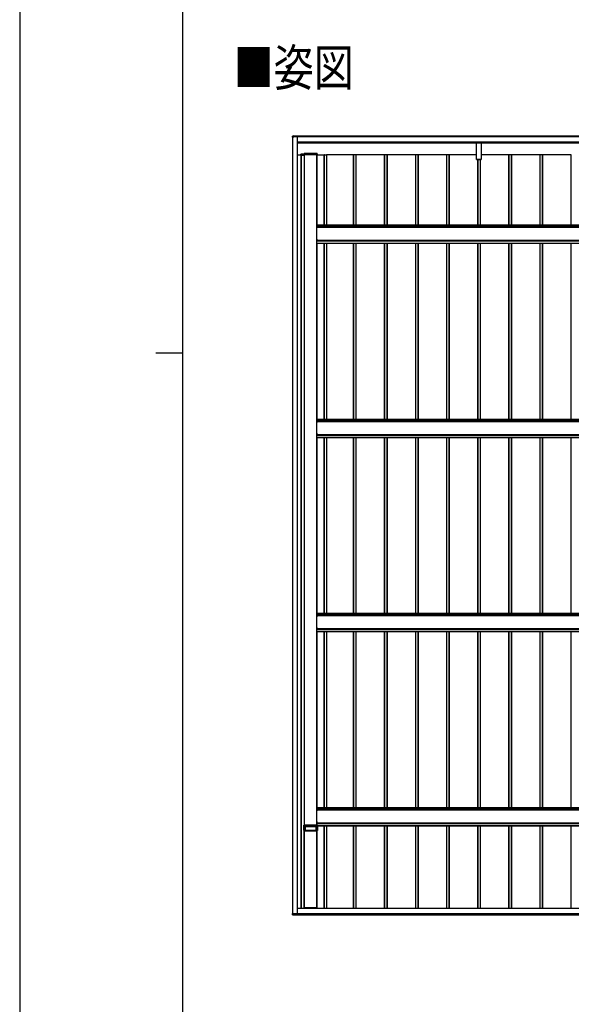
# Model space of a CAD drawing. Units: millimetres. Extents: x 0 to 29435, y 0 to 20790.
# Drawn here: x 0 to 3549, y 6641 to 12976 of the extents above; entities that cross this region are included whole.
import ezdxf

# ---------------------------------------------------------------- set-up
doc = ezdxf.new("R2010")
doc.units = ezdxf.units.MM
for name, color, linetype, lineweight in [('USER1', 3, 'Continuous', 13), ('YKK_A1', 4, 'Continuous', 30), ('YKK_ZWAK', 7, 'Continuous', 30)]:
    doc.layers.add(name, color=color, linetype=linetype, lineweight=lineweight)
doc.styles.add('text-b', font='extslim2.shx', dxfattribs={"width": 0.8, "bigfont": 'extfont2.shx'})

msp = doc.modelspace()

# ---------------------------------------------------------------- linework, layer by layer
at = {"layer": 'YKK_A1'}
for p, q in [((1756.1, 12219.9), (1756.1, 12227)), ((1764.1, 12227.9), (1756.5, 12227.5)), ((1764.1, 12227.5), (1756.5, 12227)), ((1756.5, 12227), (1756.5, 12220)), ((1764.1, 12227.9), (1764.1, 12227.5)), ((1764.1, 12227.5), (1764.1, 12221.8)), ((7158.6, 12226.9), (1764.1, 12226.9)), ((7158.6, 12226.4), (1764.1, 12226.4)), ((1756.1, 12219.9), (1756.1, 12218.5)), ((1756.5, 12220), (1762.2, 12220)), ((1756.5, 12218.5), (1757.1, 12218.5)), ((1757.1, 12219.9), (1762.6, 12219.9)), ((1757.1, 12219.9), (1757.1, 12219.9)), ((1757.1, 7225.3), (1757.1, 12219.9)), ((1757.6, 7225.3), (1757.6, 12219.9)), ((1762.2, 12220), (1762.2, 12221.2)), ((1762.6, 12221.2), (1762.6, 12220)), ((1762.6, 12219.9), (1762.6, 12220)), ((1762.8, 12221.8), (1764.1, 12221.8)), ((1786.6, 12221.4), (1762.8, 12221.4)), ((1764.1, 12221.5), (1762.9, 12221.5)), ((1762.9, 12221.5), (1762.9, 12221.4)), ((1764.1, 12221.4), (1762.9, 12221.4)), ((7158.6, 12222.2), (1764.1, 12222.2)), ((7158.6, 12221.9), (1764.1, 12221.9)), ((7158.6, 12221.9), (1764.1, 12221.9)), ((1764.1, 12221.8), (1764.1, 12221.5)), ((7158.6, 12221.6), (1764.1, 12221.6)), ((1764.1, 12221.4), (1764.1, 12221.5)), ((1786.6, 7223.8), (1786.6, 12221.4)), ((1787.1, 7223.7), (1787.1, 12221.4)), ((7139.6, 12187.4), (1787.1, 12187.4)), ((7139.6, 12186.9), (1787.1, 12186.9)), ((1787.1, 12186.8), (7139.6, 12186.8)), ((7139.6, 12186.8), (1787.1, 12186.8)), ((2940, 12181.5), (1787.1, 12181.5)), ((2940, 12181.4), (1787.1, 12181.4)), ((2940, 12186.4), (2940, 12186.8)), ((2940, 12185.6), (2940, 12186.4)), ((2940, 12186.4), (2970, 12186.4)), ((2940, 12183.7), (2940, 12185.6)), ((2970, 12185.6), (2940, 12185.6)), ((2940, 12182.8), (2940, 12183.7)), ((2940, 12183.7), (2970, 12183.7)), ((2940, 12075.8), (2940, 12182.8)), ((2970, 12182.8), (2940, 12182.8)), ((2970, 12186.8), (2970, 12186.4)), ((2970, 12186.4), (2970, 12185.6)), ((2970, 12185.6), (2970, 12183.7)), ((2970, 12183.7), (2970, 12182.8)), ((2970, 12182.8), (2970, 12075.8)), ((3940, 12181.5), (2970, 12181.5)), ((3940, 12181.4), (2970, 12181.4)), ((1787.1, 12106.3), (1809.2, 12106.3)), ((1809.4, 12110), (1809.1, 12104.5)), ((1809.1, 12104.5), (1809.1, 12103.4)), ((1809.1, 12103.4), (1811.6, 12103.4)), ((1811.6, 12103.4), (1809.1, 12103.4)), ((1809.6, 12104.5), (1809.9, 12110)), ((1828.6, 12104.5), (1809.6, 12104.5)), ((1828.9, 12110.5), (1809.9, 12110.5)), ((1809.9, 12110.5), (1809.9, 12110.5)), ((1809.9, 12110), (1809.9, 12110.5)), ((1809.9, 12110), (1828.9, 12110)), ((1810.1, 7258.2), (1810.1, 12103.4)), ((1811.6, 12103.4), (1811.6, 12104.4)), ((1811.6, 12103.4), (1811.6, 12103.4)), ((1812.1, 12104.4), (1831.1, 12104.4)), ((1812.1, 7258.2), (1812.1, 12104.4)), ((1812.6, 7258.2), (1812.6, 12104.4)), ((1828.9, 12110), (1828.6, 12104.5)), ((1828.9, 12110), (1828.9, 12110.5)), ((1829.4, 12113.6), (1829.1, 12108.1)), ((1829.1, 12108.1), (1829.1, 12104.5)), ((1829.6, 12108.1), (1829.9, 12113.6)), ((1914.6, 12108.1), (1829.6, 12108.1)), ((1914.2, 12114), (1829.9, 12114)), ((1829.9, 12114), (1829.9, 12114)), ((1829.9, 12113.6), (1829.9, 12114)), ((1829.9, 12113.6), (1914.2, 12113.6)), ((1831.6, 12104.4), (1831.6, 12108)), ((1831.6, 12107.4), (1831.8, 12107.4)), ((1831.8, 7794.5), (1831.8, 12107.4)), ((1832.1, 12108), (1912.1, 12108)), ((1832.1, 7794.5), (1832.1, 12108)), ((1832.6, 7794.5), (1832.6, 12108)), ((1911.6, 7794.5), (1911.6, 12108)), ((1912.1, 7794.5), (1912.1, 12108)), ((1912.6, 12107.2), (1912.1, 12107.2)), ((1912.6, 12108), (1912.6, 12103.4)), ((1912.6, 12103.4), (1915.1, 12103.4)), ((1912.6, 12103.4), (1912.6, 12103.4)), ((1915.1, 12103.4), (1912.6, 12103.4)), ((1914.1, 11653), (1914.1, 12103.4)), ((1914.2, 12114), (1914.2, 12114)), ((1914.2, 12113.6), (1914.2, 12114)), ((1914.2, 12113.6), (1914.6, 12108.1)), ((1915.1, 12108.1), (1914.7, 12113.6)), ((1915.1, 12103.4), (1915.1, 12108.1)), ((1915.1, 12106.3), (1958.8, 12106.3)), ((1958.8, 11653), (1958.8, 12106.3)), ((1959.1, 11653), (1959.1, 12107.3)), ((1960.1, 12107.4), (1975.1, 12107.4)), ((1960.1, 11653), (1960.1, 12107.4)), ((1975.1, 11653), (1975.1, 12107.4)), ((1976.1, 11653), (1976.1, 12107.3)), ((2148.1, 12106.3), (1976.1, 12106.3)), ((2148.1, 11653), (2148.1, 12107.3)), ((2164.1, 12107.4), (2149.1, 12107.4)), ((2149.1, 11653), (2149.1, 12107.4)), ((2164.1, 11653), (2164.1, 12107.4)), ((2165.1, 11653), (2165.1, 12107.3)), ((2348.1, 12106.3), (2165.4, 12106.3)), ((2165.4, 11653), (2165.4, 12106.3)), ((2348.1, 11653), (2348.1, 12107.3)), ((2364.1, 12107.4), (2349.1, 12107.4)), ((2349.1, 11653), (2349.1, 12107.4)), ((2364.1, 11653), (2364.1, 12107.4)), ((2365.1, 11653), (2365.1, 12107.3)), ((2548.1, 12106.3), (2365.4, 12106.3)), ((2365.4, 11653), (2365.4, 12106.3)), ((2548.1, 11653), (2548.1, 12107.3)), ((2564.1, 12107.4), (2549.1, 12107.4)), ((2549.1, 11653), (2549.1, 12107.4)), ((2564.1, 11653), (2564.1, 12107.4)), ((2565.1, 11653), (2565.1, 12107.3)), ((2748.1, 12106.3), (2565.4, 12106.3)), ((2565.4, 11653), (2565.4, 12106.3)), ((2748.1, 11653), (2748.1, 12107.3)), ((2764.1, 12107.4), (2749.1, 12107.4)), ((2749.1, 11653), (2749.1, 12107.4)), ((2764.1, 11653), (2764.1, 12107.4)), ((2765.1, 11653), (2765.1, 12107.3)), ((2940, 12106.3), (2765.4, 12106.3)), ((2765.4, 11653), (2765.4, 12106.3)), ((3148.1, 12106.3), (2970, 12106.3)), ((3148.1, 11653), (3148.1, 12107.3)), ((3164.1, 12107.4), (3149.1, 12107.4)), ((3149.1, 11653), (3149.1, 12107.4)), ((3164.1, 11653), (3164.1, 12107.4)), ((3165.1, 11653), (3165.1, 12107.3)), ((3348.1, 12106.3), (3165.4, 12106.3)), ((3165.4, 11653), (3165.4, 12106.3)), ((3348.1, 11653), (3348.1, 12107.3)), ((3364.1, 12107.4), (3349.1, 12107.4)), ((3349.1, 11653), (3349.1, 12107.4)), ((3364.1, 11653), (3364.1, 12107.4)), ((3365.1, 11653), (3365.1, 12107.3)), ((3548.1, 12106.3), (3365.4, 12106.3)), ((3365.4, 11653), (3365.4, 12106.3)), ((3548.1, 11653), (3548.1, 12107.3)), ((2940, 12075.5), (2940, 12075.8)), ((2940, 12075.8), (2970, 12075.8)), ((2940, 12075.4), (2940, 12075.5)), ((2970, 12075.5), (2940, 12075.5)), ((2940, 12075.4), (2970, 12075.4)), ((2940, 12075.4), (2940, 12075.4)), ((2940, 12075.4), (2970, 12075.4)), ((2948.1, 11653), (2948.1, 12075.4)), ((2949.1, 11653), (2949.1, 12075.4)), ((2964.1, 11653), (2964.1, 12075.4)), ((2965.1, 11653), (2965.1, 12075.4)), ((2965.4, 11653), (2965.4, 12075.4)), ((2970, 12075.8), (2970, 12075.5)), ((2970, 12075.4), (2970, 12075.5)), ((2970, 12075.4), (2970, 12075.4)), ((1912.1, 11628.7), (1912.6, 11628.7)), ((1912.1, 11626.9), (1912.6, 11626.9)), ((7011.6, 11653), (1912.6, 11653)), ((1912.6, 11652.5), (1912.6, 11653)), ((1912.6, 11641.5), (1912.6, 11652.5)), ((1912.6, 11652.5), (7011.6, 11652.5)), ((7011.6, 11641.5), (1912.6, 11641.5)), ((1912.6, 11641), (1912.6, 11641.5)), ((1912.6, 11557.1), (1912.6, 11641)), ((1912.6, 11641), (7011.6, 11641)), ((1912.1, 11570.7), (1912.6, 11570.7)), ((1912.1, 11569), (1912.6, 11569)), ((1912.6, 11556.6), (1912.6, 11557.1)), ((1912.6, 11557.1), (7011.6, 11557.1)), ((1912.6, 11553.1), (1912.6, 11556.6)), ((1912.6, 11556.6), (7011.6, 11556.6)), ((1912.6, 11552.1), (1912.6, 11553.1)), ((1912.6, 11553.1), (7011.6, 11553.1)), ((1912.6, 11538.6), (1912.6, 11552.1)), ((1912.6, 11552.1), (7011.6, 11552.1)), ((1912.6, 11538.1), (1912.6, 11538.6)), ((1912.6, 11538.6), (7011.6, 11538.6)), ((1912.6, 11538), (1912.6, 11538.1)), ((1912.6, 11538.1), (7011.6, 11538.1)), ((1912.6, 11538), (1912.6, 11538)), ((1912.6, 11538), (7011.6, 11538)), ((1914.1, 10403.8), (1914.1, 11538)), ((1914.1, 11538), (7010.1, 11538)), ((1958.8, 10403.8), (1958.8, 11538)), ((1959.1, 10403.8), (1959.1, 11538)), ((1960.1, 10403.8), (1960.1, 11538)), ((1975.1, 10403.8), (1975.1, 11538)), ((1976.1, 10403.8), (1976.1, 11538)), ((2148.1, 10403.8), (2148.1, 11538)), ((2149.1, 10403.8), (2149.1, 11538)), ((2164.1, 10403.8), (2164.1, 11538)), ((2165.1, 10403.8), (2165.1, 11538)), ((2165.4, 10403.8), (2165.4, 11538)), ((2348.1, 10403.8), (2348.1, 11538)), ((2349.1, 10403.8), (2349.1, 11538)), ((2364.1, 10403.8), (2364.1, 11538)), ((2365.1, 10403.8), (2365.1, 11538)), ((2365.4, 10403.8), (2365.4, 11538)), ((2548.1, 10403.8), (2548.1, 11538)), ((2549.1, 10403.8), (2549.1, 11538)), ((2564.1, 10403.8), (2564.1, 11538)), ((2565.1, 10403.8), (2565.1, 11538)), ((2565.4, 10403.8), (2565.4, 11538)), ((2748.1, 10403.8), (2748.1, 11538)), ((2749.1, 10403.8), (2749.1, 11538)), ((2764.1, 10403.8), (2764.1, 11538)), ((2765.1, 10403.8), (2765.1, 11538)), ((2765.4, 10403.8), (2765.4, 11538)), ((2948.1, 10403.8), (2948.1, 11538)), ((2949.1, 10403.8), (2949.1, 11538)), ((2964.1, 10403.8), (2964.1, 11538)), ((2965.1, 10403.8), (2965.1, 11538)), ((2965.4, 10403.8), (2965.4, 11538)), ((3148.1, 10403.8), (3148.1, 11538)), ((3149.1, 10403.8), (3149.1, 11538)), ((3164.1, 10403.8), (3164.1, 11538)), ((3165.1, 10403.8), (3165.1, 11538)), ((3165.4, 10403.8), (3165.4, 11538)), ((3348.1, 10403.8), (3348.1, 11538)), ((3349.1, 10403.8), (3349.1, 11538)), ((3364.1, 10403.8), (3364.1, 11538)), ((3365.1, 10403.8), (3365.1, 11538)), ((3365.4, 10403.8), (3365.4, 11538)), ((3548.1, 10403.8), (3548.1, 11538)), ((7011.6, 10403.8), (1912.6, 10403.8)), ((1912.6, 10403.3), (1912.6, 10403.8)), ((1912.6, 10392.3), (1912.6, 10403.3)), ((1912.6, 10403.3), (7011.6, 10403.3)), ((7011.6, 10392.3), (1912.6, 10392.3)), ((1912.6, 10391.8), (1912.6, 10392.3)), ((1912.6, 10307.8), (1912.6, 10391.8)), ((1912.6, 10391.8), (7011.6, 10391.8)), ((1912.1, 10379.4), (1912.6, 10379.4)), ((1912.1, 10377.7), (1912.6, 10377.7)), ((1912.1, 10321.5), (1912.6, 10321.5)), ((1912.1, 10319.7), (1912.6, 10319.7)), ((1912.6, 10307.3), (1912.6, 10307.8)), ((1912.6, 10307.8), (7011.6, 10307.8)), ((1912.6, 10303.9), (1912.6, 10307.3)), ((1912.6, 10307.3), (7011.6, 10307.3)), ((1912.6, 10302.9), (1912.6, 10303.9)), ((1912.6, 10303.9), (7011.6, 10303.9)), ((1912.6, 10289.4), (1912.6, 10302.9)), ((1912.6, 10302.9), (7011.6, 10302.9)), ((1912.6, 10288.9), (1912.6, 10289.4)), ((1912.6, 10289.4), (7011.6, 10289.4)), ((1912.6, 10288.8), (1912.6, 10288.9)), ((1912.6, 10288.9), (7011.6, 10288.9)), ((1912.6, 10288.8), (1912.6, 10288.8)), ((1912.6, 10288.8), (7011.6, 10288.8)), ((1914.1, 9154.6), (1914.1, 10288.8)), ((1914.1, 10288.8), (7010.1, 10288.8)), ((1958.8, 9154.6), (1958.8, 10288.8)), ((1959.1, 9154.6), (1959.1, 10288.8)), ((1960.1, 9154.6), (1960.1, 10288.8)), ((1975.1, 9154.6), (1975.1, 10288.8)), ((1976.1, 9154.6), (1976.1, 10288.8)), ((2148.1, 9154.6), (2148.1, 10288.8)), ((2149.1, 9154.6), (2149.1, 10288.8)), ((2164.1, 9154.6), (2164.1, 10288.8)), ((2165.1, 9154.6), (2165.1, 10288.8)), ((2165.4, 9154.6), (2165.4, 10288.8)), ((2348.1, 9154.6), (2348.1, 10288.8)), ((2349.1, 9154.6), (2349.1, 10288.8)), ((2364.1, 9154.6), (2364.1, 10288.8)), ((2365.1, 9154.6), (2365.1, 10288.8)), ((2365.4, 9154.6), (2365.4, 10288.8)), ((2548.1, 9154.6), (2548.1, 10288.8)), ((2549.1, 9154.6), (2549.1, 10288.8)), ((2564.1, 9154.6), (2564.1, 10288.8)), ((2565.1, 9154.6), (2565.1, 10288.8)), ((2565.4, 9154.6), (2565.4, 10288.8)), ((2748.1, 9154.6), (2748.1, 10288.8)), ((2749.1, 9154.6), (2749.1, 10288.8)), ((2764.1, 9154.6), (2764.1, 10288.8)), ((2765.1, 9154.6), (2765.1, 10288.8)), ((2765.4, 9154.6), (2765.4, 10288.8)), ((2948.1, 9154.6), (2948.1, 10288.8)), ((2949.1, 9154.6), (2949.1, 10288.8)), ((2964.1, 9154.6), (2964.1, 10288.8)), ((2965.1, 9154.6), (2965.1, 10288.8)), ((2965.4, 9154.6), (2965.4, 10288.8)), ((3148.1, 9154.6), (3148.1, 10288.8)), ((3149.1, 9154.6), (3149.1, 10288.8)), ((3164.1, 9154.6), (3164.1, 10288.8)), ((3165.1, 9154.6), (3165.1, 10288.8)), ((3165.4, 9154.6), (3165.4, 10288.8)), ((3348.1, 9154.6), (3348.1, 10288.8)), ((3349.1, 9154.6), (3349.1, 10288.8)), ((3364.1, 9154.6), (3364.1, 10288.8)), ((3365.1, 9154.6), (3365.1, 10288.8)), ((3365.4, 9154.6), (3365.4, 10288.8)), ((3548.1, 9154.6), (3548.1, 10288.8)), ((1912.1, 9130.2), (1912.6, 9130.2)), ((1912.1, 9128.4), (1912.6, 9128.4)), ((7011.6, 9154.6), (1912.6, 9154.6)), ((1912.6, 9154.1), (1912.6, 9154.6)), ((1912.6, 9143), (1912.6, 9154.1)), ((1912.6, 9154.1), (7011.6, 9154.1)), ((7011.6, 9143), (1912.6, 9143)), ((1912.6, 9142.6), (1912.6, 9143)), ((1912.6, 9058.6), (1912.6, 9142.6)), ((1912.6, 9142.6), (7011.6, 9142.6)), ((1912.1, 9072.2), (1912.6, 9072.2)), ((1912.1, 9070.5), (1912.6, 9070.5)), ((1912.6, 9058.1), (1912.6, 9058.6)), ((1912.6, 9058.6), (7011.6, 9058.6)), ((1912.6, 9054.7), (1912.6, 9058.1)), ((1912.6, 9058.1), (7011.6, 9058.1)), ((1912.6, 9053.6), (1912.6, 9054.7)), ((1912.6, 9054.7), (7011.6, 9054.7)), ((1912.6, 9040.1), (1912.6, 9053.6)), ((1912.6, 9053.6), (7011.6, 9053.6)), ((1912.6, 9039.6), (1912.6, 9040.1)), ((1912.6, 9040.1), (7011.6, 9040.1)), ((1912.6, 9039.6), (1912.6, 9039.6)), ((1912.6, 9039.6), (1912.6, 9039.6)), ((1912.6, 9039.6), (7011.6, 9039.6)), ((1912.6, 9039.6), (7011.6, 9039.6)), ((1914.1, 7905.3), (1914.1, 9039.6)), ((1914.1, 9039.6), (7010.1, 9039.6)), ((1958.8, 7905.3), (1958.8, 9039.6)), ((1959.1, 7905.3), (1959.1, 9039.6)), ((1960.1, 7905.3), (1960.1, 9039.6)), ((1975.1, 7905.3), (1975.1, 9039.6)), ((1976.1, 7905.3), (1976.1, 9039.6)), ((2148.1, 7905.3), (2148.1, 9039.6)), ((2149.1, 7905.3), (2149.1, 9039.6)), ((2164.1, 7905.3), (2164.1, 9039.6)), ((2165.1, 7905.3), (2165.1, 9039.6)), ((2165.4, 7905.3), (2165.4, 9039.6)), ((2348.1, 7905.3), (2348.1, 9039.6)), ((2349.1, 7905.3), (2349.1, 9039.6)), ((2364.1, 7905.3), (2364.1, 9039.6)), ((2365.1, 7905.3), (2365.1, 9039.6)), ((2365.4, 7905.3), (2365.4, 9039.6)), ((2548.1, 7905.3), (2548.1, 9039.6)), ((2549.1, 7905.3), (2549.1, 9039.6)), ((2564.1, 7905.3), (2564.1, 9039.6)), ((2565.1, 7905.3), (2565.1, 9039.6)), ((2565.4, 7905.3), (2565.4, 9039.6)), ((2748.1, 7905.3), (2748.1, 9039.6)), ((2749.1, 7905.3), (2749.1, 9039.6)), ((2764.1, 7905.3), (2764.1, 9039.6)), ((2765.1, 7905.3), (2765.1, 9039.6)), ((2765.4, 7905.3), (2765.4, 9039.6)), ((2948.1, 7905.3), (2948.1, 9039.6)), ((2949.1, 7905.3), (2949.1, 9039.6)), ((2964.1, 7905.3), (2964.1, 9039.6)), ((2965.1, 7905.3), (2965.1, 9039.6)), ((2965.4, 7905.3), (2965.4, 9039.6)), ((3148.1, 7905.3), (3148.1, 9039.6)), ((3149.1, 7905.3), (3149.1, 9039.6)), ((3164.1, 7905.3), (3164.1, 9039.6)), ((3165.1, 7905.3), (3165.1, 9039.6)), ((3165.4, 7905.3), (3165.4, 9039.6)), ((3348.1, 7905.3), (3348.1, 9039.6)), ((3349.1, 7905.3), (3349.1, 9039.6)), ((3364.1, 7905.3), (3364.1, 9039.6)), ((3365.1, 7905.3), (3365.1, 9039.6)), ((3365.4, 7905.3), (3365.4, 9039.6)), ((3548.1, 7905.3), (3548.1, 9039.6)), ((1912.1, 7880.9), (1912.6, 7880.9)), ((1912.1, 7879.2), (1912.6, 7879.2)), ((7011.6, 7905.3), (1912.6, 7905.3)), ((1912.6, 7904.8), (1912.6, 7905.3)), ((1912.6, 7893.8), (1912.6, 7904.8)), ((1912.6, 7904.8), (7011.6, 7904.8)), ((7011.6, 7893.8), (1912.6, 7893.8)), ((1912.6, 7893.3), (1912.6, 7893.8)), ((1912.6, 7809.4), (1912.6, 7893.3)), ((1912.6, 7893.3), (7011.6, 7893.3)), ((1829.4, 7788.9), (1829.1, 7794.5)), ((1829.1, 7794.5), (1829.1, 7790.9)), ((1914.6, 7794.5), (1829.6, 7794.5)), ((1829.6, 7794.5), (1829.9, 7789)), ((1912.1, 7823), (1912.6, 7823)), ((1912.1, 7821.2), (1912.6, 7821.2)), ((1912.6, 7808.8), (1912.6, 7809.4)), ((1912.6, 7809.4), (7011.6, 7809.4)), ((1912.6, 7805.4), (1912.6, 7808.8)), ((1912.6, 7808.8), (7011.6, 7808.8)), ((1912.6, 7804.4), (1912.6, 7805.4)), ((1912.6, 7805.4), (7011.6, 7805.4)), ((1912.6, 7794.5), (1912.6, 7804.4)), ((1912.6, 7804.4), (7011.6, 7804.4)), ((1914.2, 7789), (1914.6, 7794.5)), ((1915.1, 7794.5), (1914.7, 7788.9)), ((1915.1, 7790.9), (1915.1, 7794.5)), ((1829.1, 7760), (1829.1, 7790.9)), ((1829.1, 7790.9), (1829.1, 7790.9)), ((1829.1, 7760), (1829.1, 7759.9)), ((1829.1, 7759.9), (1831.6, 7759.9)), ((1829.4, 7785.7), (1829.4, 7788.9)), ((1829.4, 7785.4), (1829.4, 7785.7)), ((1829.6, 7784.7), (1829.6, 7760)), ((1835.6, 7760), (1829.6, 7760)), ((1829.9, 7789), (1914.2, 7789)), ((1829.9, 7789), (1829.9, 7788.5)), ((1914.2, 7788.5), (1829.9, 7788.5)), ((1829.9, 7788.5), (1829.9, 7785.3)), ((1829.9, 7785.3), (1829.9, 7785)), ((1829.9, 7785), (1835.6, 7785)), ((1835.6, 7784.5), (1830, 7784.5)), ((1831.1, 7261.1), (1831.1, 7756)), ((1912.8, 7756), (1831.4, 7756)), ((1831.4, 7261.1), (1831.4, 7756)), ((1831.6, 7759.9), (1834.2, 7759.9)), ((1831.6, 7759.9), (1831.6, 7759.9)), ((1831.8, 7756), (1831.8, 7759.9)), ((1832.1, 7756), (1832.1, 7759.9)), ((1833.9, 7756), (1833.9, 7759.9)), ((1834.2, 7756), (1834.2, 7759.9)), ((1834.7, 7759.9), (1835, 7759.9)), ((1835.5, 7759.9), (1908.7, 7759.9)), ((1835.6, 7784.5), (1835.6, 7785)), ((1835.6, 7760), (1835.6, 7784.5)), ((1836.1, 7784.5), (1836.1, 7760)), ((1836.4, 7784.4), (1836.1, 7784.5)), ((1836.4, 7759.9), (1836.1, 7760)), ((1836.4, 7759.9), (1836.4, 7784.4)), ((1836.6, 7785), (1836.9, 7784.9)), ((1836.9, 7784.9), (1907.3, 7784.9)), ((1836.9, 7784.4), (1836.9, 7784.9)), ((1836.9, 7784.4), (1836.9, 7759.9)), ((1907.3, 7784.4), (1836.9, 7784.4)), ((1907.3, 7759.9), (1836.9, 7759.9)), ((1907.3, 7784.9), (1907.6, 7785)), ((1907.3, 7784.4), (1907.3, 7784.9)), ((1907.3, 7759.9), (1907.3, 7784.4)), ((1908, 7784.5), (1907.7, 7784.4)), ((1907.7, 7784.4), (1907.7, 7759.9)), ((1908, 7760), (1907.7, 7759.9)), ((1908, 7760), (1908, 7784.5)), ((1908.5, 7785), (1914.2, 7785)), ((1908.5, 7784.5), (1908.5, 7785)), ((1908.5, 7784.5), (1908.5, 7760)), ((1914.2, 7784.5), (1908.5, 7784.5)), ((1914.6, 7760), (1908.5, 7760)), ((1909.1, 7759.9), (1909.4, 7759.9)), ((1909.9, 7759.9), (1912.6, 7759.9)), ((1910, 7756), (1910, 7759.9)), ((1910.3, 7759.9), (1910.3, 7756)), ((1912.1, 7759.9), (1912.1, 7756)), ((1912.6, 7759.9), (1915.1, 7759.9)), ((1912.6, 7759.9), (1912.6, 7759.9)), ((1912.8, 7261.1), (1912.8, 7756)), ((1913.1, 7261.1), (1913.1, 7756)), ((1914.1, 7258.2), (1914.1, 7759.9)), ((1914.2, 7789), (1914.2, 7788.5)), ((1914.2, 7785.3), (1914.2, 7788.5)), ((1914.2, 7785), (1914.2, 7785.3)), ((1914.6, 7760), (1914.6, 7784.7)), ((1914.7, 7788.9), (1914.7, 7785.7)), ((1914.7, 7785.7), (1914.7, 7785.4)), ((1915, 7788.8), (1914.9, 7787.3)), ((1914.9, 7787.3), (1914.9, 7785.3)), ((1915.1, 7790.7), (1915, 7790)), ((1915, 7790), (1915, 7788.8)), ((1915.1, 7790.9), (1915.1, 7760)), ((1915.1, 7790.9), (1915.1, 7790.9)), ((1915.1, 7790.9), (7009.1, 7790.9)), ((1915.1, 7790.9), (1915.1, 7790.7)), ((1915.1, 7790.4), (7009.1, 7790.4)), ((1915.1, 7790.3), (7009.1, 7790.3)), ((1915.1, 7790.3), (7009.1, 7790.3)), ((1915.1, 7759.9), (1915.1, 7760)), ((1958.8, 7258.2), (1958.8, 7790.3)), ((1959.1, 7258.2), (1959.1, 7790.3)), ((1960.1, 7258.2), (1960.1, 7790.3)), ((1975.1, 7258.2), (1975.1, 7790.3)), ((1976.1, 7258.2), (1976.1, 7790.3)), ((2148.1, 7258.2), (2148.1, 7790.3)), ((2149.1, 7258.2), (2149.1, 7790.3)), ((2164.1, 7258.2), (2164.1, 7790.3)), ((2165.1, 7258.2), (2165.1, 7790.3)), ((2165.4, 7258.2), (2165.4, 7790.3)), ((2348.1, 7258.2), (2348.1, 7790.3)), ((2349.1, 7258.2), (2349.1, 7790.3)), ((2364.1, 7258.2), (2364.1, 7790.3)), ((2365.1, 7258.2), (2365.1, 7790.3)), ((2365.4, 7258.2), (2365.4, 7790.3)), ((2548.1, 7258.2), (2548.1, 7790.3)), ((2549.1, 7258.2), (2549.1, 7790.3)), ((2564.1, 7258.2), (2564.1, 7790.3)), ((2565.1, 7258.2), (2565.1, 7790.3)), ((2565.4, 7258.2), (2565.4, 7790.3)), ((2748.1, 7258.2), (2748.1, 7790.3)), ((2749.1, 7258.2), (2749.1, 7790.3)), ((2764.1, 7258.2), (2764.1, 7790.3)), ((2765.1, 7258.2), (2765.1, 7790.3)), ((2765.4, 7258.2), (2765.4, 7790.3)), ((2948.1, 7258.2), (2948.1, 7790.3)), ((2949.1, 7258.2), (2949.1, 7790.3)), ((2964.1, 7258.2), (2964.1, 7790.3)), ((2965.1, 7258.2), (2965.1, 7790.3)), ((2965.4, 7258.2), (2965.4, 7790.3)), ((3148.1, 7258.2), (3148.1, 7790.3)), ((3149.1, 7258.2), (3149.1, 7790.3)), ((3164.1, 7258.2), (3164.1, 7790.3)), ((3165.1, 7258.2), (3165.1, 7790.3)), ((3165.4, 7258.2), (3165.4, 7790.3)), ((3348.1, 7258.2), (3348.1, 7790.3)), ((3349.1, 7258.2), (3349.1, 7790.3)), ((3364.1, 7258.2), (3364.1, 7790.3)), ((3365.1, 7258.2), (3365.1, 7790.3)), ((3365.4, 7258.2), (3365.4, 7790.3)), ((3548.1, 7258.2), (3548.1, 7790.3)), ((1756, 7217.8), (1755.6, 7225.3)), ((1755.6, 7223.8), (1755.6, 7225.3)), ((1755.6, 7223.8), (1756, 7216.3)), ((1756.1, 7225.3), (1761.8, 7225.3)), ((1756.1, 7225.3), (1756.5, 7217.8)), ((1761.8, 7224.1), (1761.8, 7225.3)), ((1762.1, 7225.3), (1762.1, 7224.1)), ((1763.6, 7223.8), (1762.4, 7223.8)), ((1762.4, 7223.5), (1762.4, 7223.8)), ((1763.6, 7223.5), (1762.4, 7223.5)), ((1763.6, 7223.8), (1763.6, 7223.5)), ((1786.6, 7223.8), (1763.6, 7223.8)), ((1763.6, 7223.7), (1787.1, 7223.7)), ((1763.6, 7217.8), (1763.6, 7223.5)), ((7054.6, 7223.5), (1763.6, 7223.5)), ((7054.6, 7223.3), (1763.6, 7223.3)), ((7054.6, 7223), (1763.6, 7223)), ((7035.6, 7258.2), (1787.1, 7258.2)), ((7035.6, 7257.7), (1787.1, 7257.7)), ((1787.1, 7223.7), (1787.1, 7223.7)), ((1831.1, 7261.1), (1831.1, 7261.1)), ((1912.8, 7261.1), (1831.4, 7261.1)), ((1831.4, 7261), (1834.6, 7261)), ((1831.8, 7258.2), (1831.8, 7261)), ((1832.1, 7258.2), (1832.1, 7261)), ((1834.9, 7261), (1834.9, 7261)), ((1835.4, 7260.9), (1835.6, 7260.9)), ((1836.1, 7261), (1836.1, 7261)), ((1836.4, 7261), (1866.6, 7261)), ((1866.9, 7261), (1866.9, 7261)), ((1867.4, 7260.9), (1867.6, 7260.9)), ((1868.1, 7261), (1868.1, 7261)), ((1868.4, 7261), (1875.8, 7261)), ((1876.1, 7261), (1876.1, 7261)), ((1876.6, 7260.9), (1876.8, 7260.9)), ((1877.3, 7261), (1877.3, 7261)), ((1877.6, 7261), (1907.8, 7261)), ((1908.1, 7261), (1908.1, 7261)), ((1908.6, 7260.9), (1908.8, 7260.9)), ((1909.3, 7261), (1909.3, 7261)), ((1909.6, 7261), (1912.8, 7261)), ((1912.1, 7258.2), (1912.1, 7261)), ((1913.1, 7261.1), (1913.1, 7261.1)), ((1756, 7216.3), (1756, 7217.8)), ((1756.5, 7217.8), (1763.6, 7217.8)), ((1756.5, 7217.3), (1756.5, 7217.8)), ((1763.6, 7217.3), (1756.5, 7217.3)), ((1756.5, 7217.3), (1756.5, 7215.9)), ((1756.5, 7215.9), (1763.6, 7215.9)), ((1756.5, 7215.9), (1756.5, 7215.9)), ((1756.5, 7215.9), (1763.6, 7215.9)), ((7054.6, 7218.8), (1763.6, 7218.8)), ((7054.6, 7218.2), (1763.6, 7218.2)), ((1763.6, 7217.8), (1763.6, 7217.3)), ((1763.6, 7217.3), (1763.6, 7215.9)), ((1763.6, 7216.9), (7054.6, 7216.9)), ((7054.6, 7216.9), (1763.6, 7216.9)), ((1763.6, 7215.9), (1763.6, 7215.9))]:
    msp.add_line(p, q, dxfattribs=at)
for centre, radius, start, end in [((1756.6, 12227), 0.5, 93.6197, 180), ((1756.4, 12223.7), 3.3, 88.04871, 96.2006), ((1758.5, 12227.2), 1.99, 173.18988, 187.0582), ((1756.4, 12216.7), 3.3, 88.04871, 96.2006), ((1756.4, 12221.8), 3.3, 263.7994, 271.95129), ((1762.3, 12218.8), 2.33, 84.20874, 92.03055), ((1762.3, 12217.6), 2.33, 84.20874, 92.03055), ((1764.3, 12221.7), 1.41, 177.03216, 189.72415), ((1786.7, 12217.8), 3.6, 84.01335, 91.98909), ((1809.9, 12110), 0.5, 90, 176.49039), ((1809.7, 12108.7), 1.33, 81.1907, 102.80687), ((1811.9, 12100.8), 3.6, 88.01091, 95.98665), ((1829.9, 12113.6), 0.5, 90, 176.49039), ((1829.7, 12112.3), 1.33, 81.1907, 102.80687), ((1831.2, 12108), 3.6, 268.01091, 275.98665), ((1831.9, 12104.4), 3.6, 88.01091, 95.98665), ((1831.8, 12109.5), 2.16, 268.01091, 275.98665), ((1912.2, 12104.4), 3.6, 84.01335, 91.98909), ((1912.5, 12108.5), 2.23, 258.26189, 271.18717), ((1914.2, 12113.6), 0.5, 3.50961, 90), ((1914.4, 12112.3), 1.33, 77.19313, 98.8093), ((1958.8, 12108.4), 2.16, 268.01091, 275.98665), ((1959.8, 12100.2), 7.19, 88.01091, 95.98665), ((1975.3, 12100.2), 7.19, 84.01335, 91.98909), ((2148.8, 12100.2), 7.19, 88.01091, 95.98665), ((2164.3, 12100.2), 7.19, 84.01335, 91.98909), ((2165.3, 12108.4), 2.16, 264.01335, 271.98909), ((2348.8, 12100.2), 7.19, 88.01091, 95.98665), ((2364.3, 12100.2), 7.19, 84.01335, 91.98909), ((2365.3, 12108.4), 2.16, 264.01335, 271.98909), ((2548.8, 12100.2), 7.19, 88.01091, 95.98665), ((2564.3, 12100.2), 7.19, 84.01335, 91.98909), ((2565.3, 12108.4), 2.16, 264.01335, 271.98909), ((2748.8, 12100.2), 7.19, 88.01091, 95.98665), ((2764.3, 12100.2), 7.19, 84.01335, 91.98909), ((2765.3, 12108.4), 2.16, 264.01335, 271.98909), ((3148.8, 12100.2), 7.19, 88.01091, 95.98665), ((3164.3, 12100.2), 7.19, 84.01335, 91.98909), ((3165.3, 12108.4), 2.16, 264.01335, 271.98909), ((3348.8, 12100.2), 7.19, 88.01091, 95.98665), ((3364.3, 12100.2), 7.19, 84.01335, 91.98909), ((3365.3, 12108.4), 2.16, 264.01335, 271.98909), ((3548.8, 12100.2), 7.19, 88.01091, 95.98665), ((1915.3, 11633.6), 3.2, 147.52075, 179.99876), ((1915.3, 11564), 3.2, 180.00124, 212.47925), ((1915.3, 11561.2), 3.2, 180.00124, 212.47925), ((1915.3, 10384.3), 3.2, 147.52075, 179.99876), ((1915.3, 10314.8), 3.2, 180.00124, 212.47925), ((1915.3, 10312), 3.2, 180.00124, 212.47925), ((1915.3, 9135.1), 3.2, 147.52075, 179.99876), ((1915.3, 9065.6), 3.2, 180.00124, 212.47925), ((1915.3, 9062.8), 3.2, 180.00124, 212.47925), ((1915.3, 7885.9), 3.2, 147.52075, 179.99876), ((1915.3, 7816.3), 3.2, 180.00124, 212.47925), ((1915.3, 7813.5), 3.2, 180.00124, 212.47925), ((1829.4, 7756.4), 3.6, 88.01091, 95.98665), ((1829.3, 7785.7), 0.316, 269.92958, 293.81968), ((1830.2, 7785.3), 0.96, 179.80605, 225.38861), ((1829.5, 7793.8), 4.81, 269.02269, 274.97488), ((1829.9, 7789), 0.5, 183.51882, 270.01603), ((1829.9, 7785.8), 0.5, 183.51882, 270.01603), ((1829.9, 7785.5), 0.5, 183.51882, 270.01603), ((1830.4, 7785.6), 0.986, 192.62055, 227.05843), ((1820.5, 7790.6), 10.8, 326.80485, 328.11338), ((1831.2, 7787.3), 3.12, 239.29989, 247.48268), ((1826.8, 7782.7), 3.67, 29.36084, 36.96883), ((1831.3, 7753.8), 2.16, 88.01091, 95.98665), ((1834.3, 7753.1), 6.76, 86.60841, 90.59189), ((1835.4, 7766.6), 6.76, 266.60841, 270.59189), ((1835.8, 7771.5), 13.5, 86.60841, 90.59189), ((1835.7, 7777.7), 6.76, 86.60841, 90.59189), ((1835.7, 7753.2), 6.76, 86.60841, 90.59189), ((1836.6, 7784.5), 0.493, 92.64264, 181.56286), ((1836.9, 7784.4), 0.493, 92.64264, 181.56286), ((1836.8, 7791.2), 6.76, 266.60841, 270.59189), ((1836.8, 7766.7), 6.76, 266.60841, 270.59189), ((1907.2, 7784.4), 0.493, 358.43714, 87.35736), ((1907.3, 7791.2), 6.76, 269.40811, 273.39159), ((1907.3, 7766.7), 6.76, 269.40811, 273.39159), ((1908.4, 7771.5), 13.5, 89.40811, 93.39159), ((1907.6, 7784.5), 0.493, 358.43714, 87.35736), ((1908.4, 7777.7), 6.76, 89.40811, 93.39159), ((1908.4, 7753.2), 6.76, 89.40811, 93.39159), ((1908.7, 7766.6), 6.76, 269.40811, 273.39159), ((1909.8, 7753.1), 6.76, 89.40811, 93.39159), ((1912.8, 7753.8), 2.16, 84.01335, 91.98909), ((1914.6, 7793.8), 4.81, 265.02512, 270.97731), ((1914.2, 7789), 0.5, 269.98397, 356.48118), ((1914.2, 7785.8), 0.5, 269.98397, 356.48118), ((1914.2, 7785.5), 0.5, 269.98397, 356.48118), ((1917.4, 7782.7), 3.67, 143.03117, 150.63916), ((1913, 7787.3), 3.12, 292.51732, 300.70011), ((1913.8, 7785.6), 0.921, 311.68739, 348.63363), ((1923.6, 7790.6), 10.8, 211.88662, 213.19515), ((1913.9, 7785.3), 0.966, 314.75557, 0.04976), ((1914.7, 7756.4), 3.6, 84.01335, 91.98909), ((1914.9, 7785.7), 0.316, 246.18032, 270.07042), ((1761.8, 7227), 2.87, 268.50461, 274.49436), ((1786.7, 7220.2), 3.6, 84.01335, 91.98909), ((1831.3, 7258.9), 2.16, 88.01091, 95.98665), ((1831.3, 7263.2), 2.16, 264.01335, 271.98909), ((1834.6, 7258.9), 2.16, 84.01335, 91.98909), ((1835.2, 7264.5), 3.6, 264.01335, 271.98909), ((1835.7, 7264.5), 3.6, 268.01091, 275.98665), ((1836.3, 7258.9), 2.16, 88.01091, 95.98665), ((1866.6, 7258.9), 2.16, 84.01335, 91.98909), ((1867.2, 7264.5), 3.6, 264.01335, 271.98909), ((1867.7, 7264.5), 3.6, 268.01091, 275.98665), ((1868.3, 7258.9), 2.16, 88.01091, 95.98665), ((1875.8, 7258.9), 2.16, 84.01335, 91.98909), ((1876.4, 7264.5), 3.6, 264.01335, 271.98909), ((1876.9, 7264.5), 3.6, 268.01091, 275.98665), ((1877.5, 7258.9), 2.16, 88.01091, 95.98665), ((1907.8, 7258.9), 2.16, 84.01335, 91.98909), ((1908.4, 7264.5), 3.6, 264.01335, 271.98909), ((1908.9, 7264.5), 3.6, 268.01091, 275.98665), ((1909.5, 7258.9), 2.16, 88.01091, 95.98665), ((1912.8, 7258.9), 2.16, 84.01335, 91.98909), ((1912.8, 7263.2), 2.16, 268.01091, 275.98665), ((1756.1, 7222.6), 4.81, 269.02269, 274.97488), ((1756.5, 7217.8), 0.5, 183.51882, 270.01603), ((1756.5, 7216.4), 0.5, 183.50961, 270), ((1756.5, 7216.4), 0.5, 183.51882, 270.01603)]:
    msp.add_arc(centre, radius, start, end, dxfattribs=at)
for centre, major_axis, ratio, start_param, end_param in [((1762.8, 12221.2), (0.479, 0.362), 0.997782, 0.924931, 2.495727), ((1762.9, 12221.2), (0.227, 0.197), 0.995696, 0.857334, 2.428131), ((1762.9, 12221.1), (0.24, 0.181), 0.997782, 0.924931, 2.495727), ((1809.6, 12104.5), (0.501, 0), 0.034899, 1.574528, 3.141597), ((1828.6, 12104.5), (0.501, 0), 0.034899, 4.71612, 6.28319), ((1828.9, 12110.5), (1, 0), 0.034899, 4.71612, 5.028257), ((1828.9, 12110), (0.503, 0.03), 0.025231, 0.96829, 1.561843), ((1829.6, 12108.1), (0.501, 0), 0.034899, 1.574528, 3.141597), ((1914.6, 12108.1), (0.501, 0), 0.034899, 6.283181, 7.85025), ((1829.6, 7794.5), (0.501, 0), 0.034899, 1.574528, 3.141597), ((1914.6, 7794.5), (0.501, 0), 0.034899, 6.283181, 7.85025), ((1829.9, 7777.9), (-0.8, 13.1), 0.00013, 5.323235, 6.247909), ((1829.6, 7777.9), (-0.5, 13.1), 0.000051, 5.32244, 6.284518), ((1829.5, 7784.5), (-0.061, 1), 0.002127, 0.034777, 0.385625), ((1830, 7784.5), (-0.061, 0.5), 0.004206, 0.034392, 1.605189), ((1914.2, 7784.5), (0.061, 0.5), 0.004206, 4.677997, 6.248793), ((1914.3, 7777.9), (0.8, 13.1), 0.00013, 0.035276, 0.95995), ((1914.7, 7784.5), (0.061, 1), 0.002127, 5.89756, 6.248409), ((1756.1, 7225.3), (0.501, 0), 0.034899, 1.574528, 3.141597), ((1761.8, 7225.3), (0.3, 0), 0.034965, 0, 1.570796), ((1762.4, 7224.1), (0, 0.601), 0.998477, 1.570796, 3.141593), ((1762.4, 7224.1), (0, 0.301), 0.996353, 1.570796, 3.141593)]:
    msp.add_ellipse(centre, major_axis=major_axis, ratio=ratio, start_param=start_param, end_param=end_param, dxfattribs=at)
at = {"layer": 'YKK_ZWAK'}
for p, q in [((0, 20790), (0, 0)), ((1050.1, 1557.5), (1050.1, 20107.5)), ((875.1, 10832.5), (1050.1, 10832.5))]:
    msp.add_line(p, q, dxfattribs=at)

# ---------------------------------------------------------------- texts
at = {"layer": 'USER1', "style": 'text-b', "width": 0.8}
msp.add_text('■姿図', height=236.3, dxfattribs=at).set_placement((1375.8, 12549.7))

doc.saveas('drawing.dxf')
